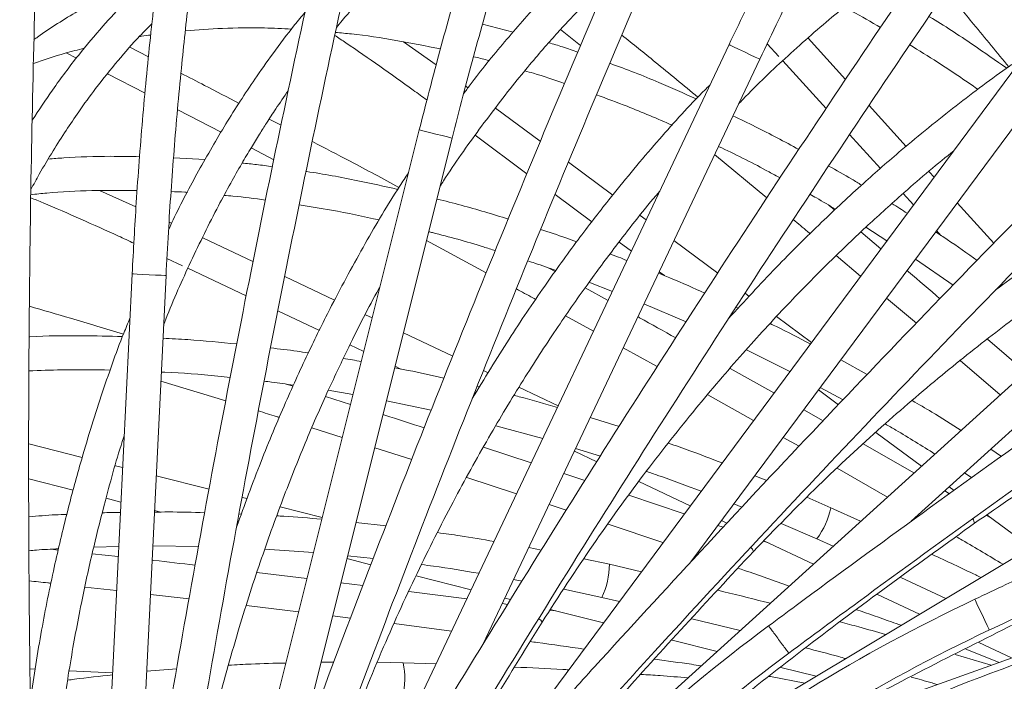
# Model space of a CAD drawing. Units: millimetres. Extents: x 1901 to 3468, y 2304 to 5264.
# Drawn here: x 2592 to 2708, y 4927 to 5005 of the extents above; entities that cross this region are included whole.
import ezdxf

# ---------------------------------------------------------------- set-up
doc = ezdxf.new("R2010")
doc.units = ezdxf.units.MM
doc.header["$LTSCALE"] = 20

msp = doc.modelspace()

# ---------------------------------------------------------------- linework, layer by layer
at = {"color": 7, "linetype": 'Continuous', "lineweight": 15, "ltscale": 20}
for p, q in [((2713.596, 5004.307), (2634.338, 4897.44)), ((2650.433, 5003.067), (2646.815, 5004.002)), ((2656.011, 5003.377), (2658.364, 5001.471)), ((2675.849, 5001.579), (2618.963, 4881.303)), ((2641.345, 4999.186), (2637.514, 5001.91)), ((2671.365, 4940.65), (2716.809, 5001.924)), ((2680.333, 5001.679), (2681.696, 5000.199)), ((2689.56, 4997.48), (2685.158, 5002.336)), ((2597.748, 5000.599), (2598.964, 4999.99)), ((2607.464, 5000.146), (2605.259, 5001.268)), ((2646.849, 4930.906), (2679.465, 4999.868)), ((2751.149, 4999.619), (2652.566, 4910.268)), ((2682.177, 4999.669), (2687.279, 4994.04)), ((2602.623, 4998.141), (2607.055, 4995.865)), ((2645.091, 4996.488), (2644.825, 4996.683)), ((2697.311, 4945.425), (2753.835, 4996.655)), ((2610.896, 4993.892), (2616.011, 4991.264)), ((2653.607, 4990.193), (2648.343, 4994.097)), ((2696.704, 4989.597), (2692.344, 4994.408)), ((2623.069, 4992.089), (2621.672, 4992.818)), ((2639.361, 4991.539), (2607.032, 4862.476)), ((2624.705, 4916.566), (2643.241, 4990.567)), ((2645.939, 4990.9), (2652.041, 4986.375)), ((2690.053, 4990.98), (2693.675, 4986.984)), ((2619.553, 4989.433), (2622.232, 4988.022)), ((2614.142, 4988.04), (2610.411, 4988.251)), ((2662.152, 4983.856), (2656.938, 4987.723)), ((2787.066, 4987.695), (2672.946, 4919.294)), ((2674.147, 4988.623), (2680.308, 4983.532)), ((2699.994, 4985.967), (2699.409, 4986.613)), ((2605.986, 4982.46), (2601.697, 4984.385)), ((2655.359, 4983.914), (2659.691, 4980.702)), ((2696.35, 4984.032), (2697.565, 4982.692)), ((2707.052, 4978.18), (2702.733, 4982.945)), ((2688.293, 4982.087), (2687.629, 4982.642)), ((2610.186, 4980.546), (2609.888, 4980.685)), ((2666.087, 4980.938), (2665.387, 4981.457)), ((2693.737, 4977.531), (2691.373, 4979.509)), ((2691.952, 4980.066), (2694.441, 4978.479)), ((2700.303, 4979.67), (2700.816, 4979.105)), ((2619.767, 4976.033), (2613.842, 4978.835)), ((2640.218, 4978.5), (2647.255, 4974.708)), ((2662.891, 4978.328), (2664.343, 4977.251)), ((2674.529, 4974.677), (2669.363, 4978.508)), ((2609.636, 4976.381), (2611.461, 4975.536)), ((2688.474, 4976.727), (2691.346, 4974.306)), ((2697.809, 4976.306), (2702.265, 4973.264)), ((2612.109, 4975.23), (2618.976, 4971.982)), ((2655.368, 4974.849), (2654.608, 4975.264)), ((2667.619, 4974.821), (2668.232, 4974.367)), ((2605.532, 4974.573), (2599.003, 4841.683)), ((2605.784, 4898.182), (2609.527, 4974.377)), ((2629.384, 4971.484), (2623.515, 4974.26)), ((2661.596, 4971.443), (2658.891, 4972.922)), ((2659.351, 4973.581), (2662.101, 4972.51)), ((2678.233, 4971.929), (2677.742, 4972.294)), ((2694.41, 4971.723), (2697.912, 4968.77)), ((2622.71, 4970.216), (2627.585, 4967.91)), ((2665.828, 4971.035), (2670.792, 4968.921)), ((2676.915, 4970.518), (2676.659, 4970.64)), ((2633.813, 4969.39), (2633.025, 4969.762)), ((2656.591, 4969.628), (2659.88, 4967.813)), ((2685.555, 4966.499), (2681.452, 4969.542)), ((2819.967, 4968.993), (2694.695, 4924.17)), ((2643.314, 4964.896), (2637.499, 4967.646)), ((2710.783, 4963.034), (2706.276, 4966.881)), ((2631.187, 4966.207), (2632.822, 4965.434)), ((2663.389, 4965.878), (2667.4, 4963.665)), ((2677.888, 4965.639), (2683.018, 4963.077)), ((2692.125, 4962.71), (2689.001, 4964.43)), ((2703.088, 4964.352), (2707.783, 4960.314)), ((2636.509, 4963.69), (2637.198, 4963.364)), ((2647.483, 4962.924), (2646.93, 4963.186)), ((2681.143, 4960.549), (2675.972, 4963.444)), ((2608.917, 4961.952), (2616.558, 4959.606)), ((2624.487, 4961.327), (2623.661, 4961.586)), ((2628.641, 4960.86), (2631.547, 4960.347)), ((2646.465, 4961.283), (2646.191, 4961.352)), ((2655.724, 4959.027), (2651.105, 4961.211)), ((2686.385, 4960.903), (2688.735, 4959.161)), ((2686.589, 4961.178), (2689.282, 4959.733)), ((2631.261, 4959.201), (2628.319, 4960.124)), ((2673.338, 4960.342), (2678.731, 4957.297)), ((2635.491, 4959.627), (2640.772, 4958.522)), ((2686.917, 4957.257), (2684.646, 4958.557)), ((2662.906, 4956.592), (2659.507, 4957.669)), ((2626.706, 4956.444), (2630.285, 4955.307)), ((2648.371, 4956.687), (2653.903, 4955.176)), ((2682.241, 4955.316), (2684.096, 4954.269)), ((2693.129, 4955.902), (2698.511, 4951.911)), ((2599.66, 4952.958), (2593.362, 4954.535)), ((2634.105, 4954.093), (2638.47, 4952.705)), ((2652.557, 4952.33), (2646.92, 4954.16)), ((2657.776, 4954.009), (2660.699, 4953.117)), ((2697.636, 4951.118), (2691.663, 4954.539)), ((2707.939, 4953.061), (2706.67, 4953.907)), ((2657.63, 4953.7), (2660.274, 4952.449)), ((2604.411, 4951.767), (2603.566, 4951.979)), ((2688.605, 4951.696), (2694.511, 4948.285)), ((2593.361, 4950.412), (2598.592, 4949.101)), ((2614.607, 4949.213), (2608.368, 4950.776)), ((2644.943, 4950.604), (2650.826, 4948.67)), ((2658.863, 4950.227), (2656.381, 4951.06)), ((2680.299, 4950.214), (2678.889, 4950.796)), ((2703.597, 4951.122), (2704.454, 4950.564)), ((2665.22, 4950.11), (2671.276, 4947.246)), ((2701.787, 4949.481), (2702.356, 4949.059)), ((2602.457, 4948.133), (2604.211, 4947.694)), ((2619.08, 4948.093), (2618.487, 4948.242)), ((2670.573, 4946.298), (2664.047, 4948.488)), ((2687.824, 4947.022), (2685.018, 4948.25)), ((2701.828, 4948.681), (2701.267, 4949.01)), ((2627.923, 4945.878), (2622.967, 4947.119)), ((2654.655, 4947.411), (2656.678, 4946.746)), ((2676.419, 4947.465), (2677.368, 4947.084)), ((2691.353, 4945.423), (2687.824, 4947.022)), ((2608.167, 4946.703), (2608.907, 4946.518)), ((2618.403, 4946.284), (2618.12, 4946.299)), ((2706.763, 4945.79), (2706.163, 4946.142)), ((2706.229, 4946.186), (2711.407, 4942.346)), ((2635.443, 4944.892), (2631.898, 4945.285)), ((2661.602, 4945.103), (2668.06, 4942.91)), ((2675.16, 4944.726), (2674.545, 4944.939)), ((2674.963, 4945.502), (2675.603, 4945.199)), ((2681.988, 4945.186), (2686.194, 4943.369)), ((2601.004, 4942.393), (2603.954, 4942.456)), ((2607.962, 4942.52), (2613.357, 4942.466)), ((2653.746, 4942.029), (2652.249, 4942.325)), ((2680.564, 4942.853), (2679.907, 4943.081)), ((2679.963, 4943.137), (2685.79, 4940.381)), ((2686.194, 4943.369), (2688.125, 4942.497)), ((2596.838, 4942.04), (2595.978, 4942.133)), ((2603.896, 4941.276), (2600.831, 4941.608)), ((2621.169, 4942.149), (2626.888, 4941.746)), ((2630.914, 4941.357), (2633.955, 4941.053)), ((2630.831, 4941.026), (2633.669, 4940.315)), ((2661.749, 4940.366), (2658.757, 4941.024)), ((2665.522, 4939.487), (2661.749, 4940.366)), ((2626.123, 4938.693), (2620.238, 4939.388)), ((2638.976, 4938.986), (2645.475, 4937.358)), ((2696.098, 4938.824), (2701.396, 4936.346)), ((2599.966, 4937.684), (2603.699, 4937.267)), ((2632.718, 4937.86), (2630.122, 4938.193)), ((2650.476, 4938.576), (2651.482, 4938.388)), ((2607.682, 4936.821), (2612.234, 4936.312)), ((2644.971, 4936.291), (2638.143, 4937.165)), ((2656.383, 4937.427), (2660.862, 4936.466)), ((2693.352, 4936.805), (2698.276, 4934.476)), ((2618.992, 4935.514), (2625.14, 4934.765)), ((2649.776, 4935.644), (2649.131, 4935.732)), ((2649.431, 4936.367), (2650.118, 4936.195)), ((2660.862, 4936.466), (2662.926, 4935.987)), ((2629.141, 4934.277), (2631.255, 4934.02)), ((2655.442, 4934.861), (2654.752, 4934.956)), ((2654.796, 4935.023), (2661.049, 4933.457)), ((2636.405, 4933.369), (2643.167, 4932.478)), ((2671.463, 4933.94), (2677.143, 4932.544)), ((2669.164, 4931.424), (2674.447, 4930.101)), ((2705.275, 4931.166), (2709.139, 4929.338)), ((2706.744, 4928.481), (2702.503, 4929.747)), ((2629.299, 4928.821), (2627.774, 4928.819)), ((2637.473, 4928.752), (2634.411, 4928.813)), ((2641.345, 4928.625), (2637.473, 4928.752)), ((2594.117, 4928.006), (2593.506, 4928.036)), ((2603.222, 4927.558), (2598.119, 4927.809)), ((2610.789, 4928.058), (2607.236, 4927.752)), ((2681.958, 4928.219), (2686.104, 4927.181))]:
    msp.add_line(p, q, dxfattribs=at)
at = {"color": 8, "linetype": 'Continuous', "lineweight": 15, "ltscale": 20, "flags": 128}
for points in [[(2675.849, 5001.579), (2675.987, 5001.514), (2676.379, 5001.328), (2676.966, 5001.051), (2677.657, 5000.724), (2678.349, 5000.396), (2678.936, 5000.119), (2679.328, 4999.934), (2679.465, 4999.868)], [(2639.361, 4991.539), (2639.508, 4991.502), (2639.929, 4991.396), (2640.558, 4991.239), (2641.301, 4991.053), (2642.043, 4990.867), (2642.673, 4990.709), (2643.093, 4990.604), (2643.241, 4990.567)], [(2605.532, 4974.573), (2605.684, 4974.566), (2606.117, 4974.544), (2606.765, 4974.512), (2607.529, 4974.475), (2608.294, 4974.437), (2608.942, 4974.405), (2609.375, 4974.384), (2609.527, 4974.377)], [(2706.511, 4932.625), (2706.446, 4932.763), (2706.261, 4933.155), (2705.984, 4933.741), (2705.656, 4934.433), (2705.329, 4935.125), (2705.052, 4935.711), (2704.866, 4936.103), (2704.801, 4936.241), (2704.801, 4936.241)]]:
    msp.add_lwpolyline(points, dxfattribs=at)
at = {"color": 7, "linetype": 'Continuous', "lineweight": 15, "ltscale": 20, "flags": 128}
for points in [[(2703.688, 4930.398), (2703.845, 4930.337), (2707.662, 4928.81)], [(2680.551, 4927.157), (2680.717, 4927.128), (2684.759, 4926.374)]]:
    msp.add_lwpolyline(points, dxfattribs=at)
at = {"color": 7, "linetype": 'Continuous', "lineweight": 0, "ltscale": 20}
msp.add_circle((2708.574, 4811.32), 452.5, dxfattribs=at)
at = {"color": 8, "linetype": 'Continuous', "lineweight": 15, "ltscale": 400}
for centre, radius, start, end in [((2678.927, 4948.805), 9.075, 323.20683, 348.67057), ((2703.895, 4945.147), 0.864, 2.93244, 39.78472), ((2677.876, 4941.663), 0.864, 14.18392, 51.03315), ((2652.675, 4940.379), 9.075, 334.45647, 359.92098), ((2653.038, 4933.17), 0.864, 25.43299, 62.2844), ((2628.571, 4926.994), 9.075, 345.70654, 11.17082)]:
    msp.add_arc(centre, radius, start, end, dxfattribs=at)
at = {"color": 7, "linetype": 'Continuous', "lineweight": 15, "ltscale": 400}
for centre, radius, start, end in [((2793.11, 4749.528), 206.543, 115.31229, 127.65139), ((2779.43, 4734.223), 206.543, 104.06229, 116.40139), ((2803.541, 4767.208), 206.543, 126.56229, 138.90139), ((2793.11, 4749.528), 202.543, 115.3125, 127.65139), ((2779.43, 4734.223), 202.543, 104.0625, 116.40139), ((2803.541, 4767.208), 202.543, 126.5625, 138.90139)]:
    msp.add_arc(centre, radius, start, end, dxfattribs=at)
at = {"color": 7, "linetype": 'Continuous', "lineweight": 15, "ltscale": 20}
for points, knots in [([(2697.248, 5087.522), (2695.789, 5084.481), (2691.557, 5075.663), (2684.675, 5060.981), (2676.655, 5043.446), (2668.801, 5025.806), (2661.112, 5008.068), (2653.591, 4990.237), (2646.239, 4972.317), (2639.059, 4954.313), (2632.052, 4936.23), (2625.342, 4918.39), (2620.553, 4905.293), (2618.03, 4898.255), (2617.575, 4896.985)], [0, 0, 0, 0, 0.0492769, 0.1428889, 0.2365014, 0.3301137, 0.423726, 0.517338, 0.6109499, 0.7045618, 0.7981736, 0.8917853, 0.9804705, 1, 1, 1, 1]), ([(2621.341, 4895.637), (2622.49, 4898.835), (2625.825, 4908.108), (2631.48, 4923.408), (2638.364, 4941.509), (2645.424, 4959.534), (2652.656, 4977.477), (2660.059, 4995.335), (2667.63, 5013.102), (2675.367, 5030.774), (2683.269, 5048.346), (2691.193, 5065.506), (2697.089, 5077.963), (2700.284, 5084.604), (2700.852, 5085.786)], [0, 0, 0, 0, 0.0492767, 0.1429225, 0.2365692, 0.3302156, 0.4238621, 0.5175084, 0.6111547, 0.7048007, 0.7984467, 0.8920925, 0.9808096, 1, 1, 1, 1]), ([(2751.35, 5084.424), (2749.326, 5081.726), (2743.455, 5073.903), (2733.84, 5060.847), (2722.554, 5045.213), (2711.41, 5029.444), (2700.408, 5013.547), (2689.553, 4997.526), (2678.846, 4981.384), (2668.292, 4965.127), (2657.891, 4948.758), (2647.829, 4932.571), (2640.578, 4920.659), (2636.73, 4914.249), (2636.035, 4913.092)], [0, 0, 0, 0, 0.0492768, 0.1428888, 0.2365013, 0.3301137, 0.4237259, 0.517338, 0.6109499, 0.7045617, 0.7981736, 0.8917853, 0.9804705, 1, 1, 1, 1]), ([(2639.466, 4911.035), (2641.218, 4913.947), (2646.297, 4922.392), (2654.829, 4936.295), (2665.112, 4952.705), (2675.552, 4969.006), (2686.146, 4985.194), (2696.89, 5001.264), (2707.782, 5017.213), (2718.819, 5033.035), (2729.997, 5048.728), (2741.117, 5064.013), (2749.329, 5075.08), (2753.758, 5080.971), (2754.546, 5082.018)], [0, 0, 0, 0, 0.0492767, 0.1429225, 0.2365691, 0.3302156, 0.4238621, 0.5175084, 0.6111547, 0.7048007, 0.7984467, 0.8920925, 0.9808096, 1, 1, 1, 1]), ([(2643.582, 5080.005), (2642.744, 5076.738), (2640.314, 5067.264), (2636.428, 5051.522), (2631.983, 5032.759), (2627.721, 5013.925), (2623.641, 4995.029), (2619.743, 4976.073), (2616.028, 4957.063), (2612.499, 4938.004), (2609.154, 4918.901), (2606.053, 4900.095), (2603.912, 4886.316), (2602.81, 4878.92), (2602.611, 4877.586)], [0, 0, 0, 0, 0.0492768, 0.1428889, 0.2365014, 0.3301138, 0.423726, 0.517338, 0.6109499, 0.7045618, 0.7981736, 0.8917853, 0.9804705, 1, 1, 1, 1]), ([(2606.568, 4876.999), (2607.071, 4880.359), (2608.533, 4890.105), (2611.095, 4906.214), (2614.314, 4925.311), (2617.722, 4944.366), (2621.315, 4963.375), (2625.091, 4982.334), (2629.051, 5001.237), (2633.192, 5020.079), (2637.514, 5038.855), (2641.938, 5057.231), (2645.29, 5070.599), (2647.128, 5077.736), (2647.455, 5079.005)], [0, 0, 0, 0, 0.0492767, 0.1429225, 0.2365691, 0.3302156, 0.4238621, 0.5175084, 0.6111546, 0.7048007, 0.7984466, 0.8920923, 0.9808095, 1, 1, 1, 1]), ([(2803.808, 5070.831), (2801.296, 5068.58), (2794.012, 5062.053), (2782.035, 5051.123), (2767.916, 5037.991), (2753.909, 5024.7), (2740.017, 5011.255), (2726.245, 4997.659), (2712.595, 4983.916), (2699.072, 4970.03), (2685.678, 4956.005), (2672.651, 4942.092), (2663.215, 4931.824), (2658.191, 4926.287), (2657.284, 4925.288)], [0, 0, 0, 0, 0.0492769, 0.1428889, 0.2365014, 0.3301137, 0.4237259, 0.517338, 0.6109499, 0.7045618, 0.7981735, 0.8917853, 0.9804705, 1, 1, 1, 1]), ([(2660.248, 4922.602), (2662.533, 4925.116), (2669.163, 4932.407), (2680.243, 4944.378), (2693.529, 4958.468), (2706.95, 4972.418), (2720.498, 4986.228), (2734.171, 4999.894), (2747.965, 5013.411), (2761.876, 5026.776), (2775.901, 5039.987), (2789.789, 5052.809), (2800.003, 5062.061), (2805.496, 5066.974), (2806.473, 5067.848)], [0, 0, 0, 0, 0.0492767, 0.1429226, 0.2365691, 0.3302156, 0.4238621, 0.5175084, 0.6111547, 0.7048007, 0.7984467, 0.8920924, 0.9808096, 1, 1, 1, 1]), ([(2592.413, 5062.163), (2592.228, 5058.795), (2591.693, 5049.029), (2590.953, 5032.831), (2590.254, 5013.562), (2589.749, 4994.259), (2589.433, 4974.929), (2589.308, 4955.577), (2589.374, 4936.208), (2589.63, 4916.826), (2590.076, 4897.438), (2590.703, 4878.389), (2591.292, 4864.456), (2591.654, 4856.988), (2591.719, 4855.64)], [0, 0, 0, 0, 0.0492768, 0.1428888, 0.2365013, 0.3301137, 0.4237259, 0.517338, 0.6109499, 0.7045618, 0.7981736, 0.8917853, 0.9804705, 1, 1, 1, 1]), ([(2595.714, 4855.836), (2595.553, 4859.23), (2595.085, 4869.074), (2594.455, 4885.374), (2593.887, 4904.731), (2593.512, 4924.085), (2593.327, 4943.43), (2593.332, 4962.762), (2593.528, 4982.074), (2593.914, 5001.361), (2594.49, 5020.62), (2595.244, 5039.506), (2595.923, 5053.271), (2596.334, 5060.629), (2596.406, 5061.938)], [0, 0, 0, 0, 0.0492767, 0.1429226, 0.2365691, 0.3302156, 0.4238621, 0.5175084, 0.6111547, 0.7048008, 0.7984466, 0.8920924, 0.9808096, 1, 1, 1, 1]), ([(2852.606, 5047.266), (2849.704, 5045.548), (2841.286, 5040.567), (2827.407, 5032.183), (2810.997, 5022.059), (2794.666, 5011.755), (2778.418, 5001.279), (2762.258, 4990.631), (2746.19, 4979.815), (2730.217, 4968.835), (2714.345, 4957.692), (2698.854, 4946.587), (2687.596, 4938.357), (2681.588, 4933.907), (2680.503, 4933.104)], [0, 0, 0, 0, 0.0492769, 0.1428888, 0.2365014, 0.3301137, 0.423726, 0.517338, 0.61095, 0.7045618, 0.7981736, 0.8917853, 0.9804705, 1, 1, 1, 1]), ([(2682.886, 4929.891), (2685.618, 4931.911), (2693.543, 4937.769), (2706.746, 4947.349), (2722.526, 4958.575), (2738.41, 4969.64), (2754.392, 4980.541), (2770.468, 4991.277), (2786.634, 5001.843), (2802.886, 5012.238), (2819.218, 5022.458), (2835.341, 5032.324), (2847.163, 5039.406), (2853.509, 5043.154), (2854.638, 5043.82)], [0, 0, 0, 0, 0.0492767, 0.1429225, 0.2365691, 0.3302157, 0.4238621, 0.5175084, 0.6111547, 0.7048008, 0.7984467, 0.8920924, 0.9808096, 1, 1, 1, 1]), ([(2690.954, 5030.959), (2690.127, 5029.463), (2687.731, 5025.129), (2683.889, 5017.87), (2679.676, 5009.569), (2677.06, 5004.106), (2675.849, 5001.579)], [0, 0, 0, 0, 0.1554706, 0.4506876, 0.7459112, 1, 1, 1, 1]), ([(2679.465, 4999.868), (2680.197, 5001.404), (2682.321, 5005.858), (2685.968, 5013.166), (2690.231, 5021.351), (2693.117, 5026.594), (2694.448, 5029.013)], [0, 0, 0, 0, 0.1554701, 0.4511154, 0.7467683, 1, 1, 1, 1]), ([(2648.443, 5023.301), (2647.924, 5021.673), (2646.419, 5016.954), (2644.067, 5009.086), (2641.555, 5000.122), (2640.055, 4994.253), (2639.361, 4991.539)], [0, 0, 0, 0, 0.1554706, 0.4506871, 0.7459109, 1, 1, 1, 1]), ([(2643.241, 4990.567), (2643.659, 4992.215), (2644.873, 4996.999), (2647.024, 5004.877), (2649.608, 5013.737), (2651.416, 5019.442), (2652.25, 5022.074)], [0, 0, 0, 0, 0.1554703, 0.4511151, 0.7467683, 1, 1, 1, 1]), ([(2629.606, 5003.616), (2630.043, 5004.144), (2631.172, 5005.506), (2632.982, 5007.507), (2634.982, 5009.607), (2637.096, 5011.691), (2639.621, 5014.021), (2642.557, 5016.481), (2645.224, 5018.543), (2646.837, 5019.615), (2647.393, 5019.985)], [0, 0, 0, 0, 0.0799253, 0.2065285, 0.3209361, 0.4290705, 0.5686042, 0.7461713, 0.9123591, 1, 1, 1, 1]), ([(2665.367, 5017.804), (2664.861, 5017.396), (2663.269, 5016.111), (2660.822, 5013.906), (2657.4, 5010.663), (2653.623, 5006.774), (2649.402, 5001.946), (2646.389, 4998.283), (2644.835, 4996.14), (2644.583, 4995.793)], [0, 0, 0, 0, 0.0683656, 0.2149257, 0.3376159, 0.5465178, 0.7540695, 0.9601313, 1, 1, 1, 1]), ([(2676.97, 4994.593), (2677.137, 4994.77), (2679.038, 4996.789), (2682.817, 5000.335), (2687.237, 5004.242), (2690.574, 5006.952), (2692.646, 5008.567), (2694.425, 5009.901), (2695.937, 5010.999), (2697.399, 5012.029), (2699.093, 5013.191), (2700.367, 5014.014), (2701.096, 5014.485)], [0, 0, 0, 0, 0.0218278, 0.2485841, 0.4789733, 0.5763078, 0.6612789, 0.7338898, 0.7941431, 0.8457912, 0.9118201, 1, 1, 1, 1]), ([(2895.87, 5014.633), (2892.687, 5013.514), (2883.46, 5010.271), (2868.212, 5004.756), (2850.142, 4998.028), (2832.115, 4991.108), (2814.135, 4984.003), (2796.209, 4976.712), (2778.339, 4969.239), (2760.531, 4961.586), (2742.789, 4953.754), (2725.43, 4945.884), (2712.783, 4940.009), (2706.022, 4936.817), (2704.802, 4936.24)], [0, 0, 0, 0, 0.0492768, 0.1428888, 0.2365014, 0.3301137, 0.4237259, 0.517338, 0.6109499, 0.7045618, 0.7981735, 0.8917853, 0.9804705, 1, 1, 1, 1]), ([(2706.512, 4932.624), (2709.586, 4934.072), (2718.501, 4938.272), (2733.319, 4945.092), (2750.986, 4953.024), (2768.723, 4960.777), (2786.525, 4968.351), (2804.386, 4975.744), (2822.303, 4982.953), (2840.27, 4989.978), (2858.283, 4996.816), (2876.021, 5003.347), (2888.998, 5007.986), (2895.953, 5010.423), (2897.19, 5010.857)], [0, 0, 0, 0, 0.0492767, 0.1429225, 0.2365691, 0.3302157, 0.4238621, 0.5175084, 0.6111546, 0.7048007, 0.7984467, 0.8920924, 0.9808096, 1, 1, 1, 1]), ([(2608.568, 5010.243), (2608.231, 5009.954), (2606.89, 5008.802), (2604.728, 5006.634), (2601.94, 5003.646), (2599.085, 5000.227), (2596.305, 4996.54), (2594.557, 4993.874), (2593.772, 4992.676)], [0, 0, 0, 0, 0.0605405, 0.2412379, 0.4090902, 0.6018871, 0.8211855, 1, 1, 1, 1]), ([(2641.823, 4984.906), (2641.952, 4985.112), (2643.422, 4987.463), (2646.437, 4991.678), (2650.01, 4996.373), (2652.754, 4999.681), (2654.471, 5001.67), (2655.956, 5003.325), (2657.225, 5004.696), (2658.457, 5005.992), (2659.892, 5007.462), (2660.981, 5008.518), (2661.604, 5009.122)], [0, 0, 0, 0, 0.0218279, 0.2485841, 0.4789733, 0.5763077, 0.6612789, 0.7338898, 0.7941431, 0.8457911, 0.9118201, 1, 1, 1, 1]), ([(2593.97, 5002.168), (2594.113, 5002.272), (2595.78, 5003.486), (2598.935, 5005.444), (2602.012, 5007.178), (2603.456, 5007.992)], [0, 0, 0, 0, 0.0473771, 0.5528467, 1, 1, 1, 1]), ([(2608.243, 5007.497), (2608.051, 5005.799), (2607.497, 5000.877), (2606.725, 4992.701), (2606.01, 4983.42), (2605.683, 4977.371), (2605.532, 4974.573)], [0, 0, 0, 0, 0.1554706, 0.4506873, 0.7459109, 1, 1, 1, 1]), ([(2708.794, 4998.967), (2707.421, 5000.648), (2704.986, 5003.631), (2702.511, 5006.573), (2701.431, 5007.856)], [0, 0, 0, 0, 0.5637713, 1, 1, 1, 1]), ([(2609.527, 4974.377), (2609.616, 4976.075), (2609.873, 4981.003), (2610.446, 4989.151), (2611.252, 4998.344), (2611.912, 5004.292), (2612.216, 5007.036)], [0, 0, 0, 0, 0.1554705, 0.4511152, 0.746768, 1, 1, 1, 1]), ([(2625.915, 5005.407), (2625.497, 5004.908), (2624.186, 5003.338), (2622.217, 5000.697), (2619.494, 4996.849), (2616.548, 4992.298), (2613.35, 4986.739), (2611.109, 4982.559), (2610.003, 4980.154), (2609.824, 4979.764)], [0, 0, 0, 0, 0.0683656, 0.2149256, 0.3376158, 0.5465179, 0.7540693, 0.960131, 1, 1, 1, 1]), ([(2689.395, 5005.979), (2689.708, 5005.82), (2691.144, 5005.092), (2692.578, 5004.249), (2693.7, 5003.591)], [0, 0, 0, 0, 0.217838, 1, 1, 1, 1]), ([(2593.609, 4984.516), (2593.934, 4985.118), (2594.776, 4986.675), (2596.16, 4988.99), (2597.712, 4991.44), (2599.379, 4993.897), (2601.401, 4996.674), (2603.801, 4999.659), (2606.015, 5002.202), (2607.387, 5003.568), (2607.86, 5004.04)], [0, 0, 0, 0, 0.07992529, 0.20652861, 0.32093619, 0.42907053, 0.56860434, 0.74617116, 0.91235898, 1, 1, 1, 1]), ([(2708.567, 4998.799), (2707.249, 4999.724), (2704.234, 5001.84), (2701.171, 5003.844), (2699.426, 5004.868), (2699.401, 5004.883)], [0, 0, 0, 0, 0.4334459, 0.9916926, 1, 1, 1, 1]), ([(2606.369, 5002.52), (2606.46, 5002.538), (2606.896, 5002.623), (2607.352, 5002.67), (2607.713, 5002.707)], [0, 0, 0, 0, 0.2088874, 1, 1, 1, 1]), ([(2611.804, 5003.198), (2613.258, 5003.31), (2616.314, 5003.547), (2620.491, 5003.604), (2623.242, 5003.464), (2624.299, 5003.41)], [0, 0, 0, 0, 0.3583655, 0.7535139, 1, 1, 1, 1]), ([(2629.398, 5002.67), (2629.836, 5002.377), (2632.954, 5000.285), (2636.578, 4997.736), (2639.729, 4995.434), (2640.269, 4995.04)], [0, 0, 0, 0, 0.1191273, 0.8491267, 1, 1, 1, 1]), ([(2629.475, 5003.019), (2630.103, 5002.963), (2632.448, 5002.755), (2636.574, 5002.134), (2640.108, 5001.425), (2641.861, 5001.073)], [0, 0, 0, 0, 0.1557751, 0.58132, 1, 1, 1, 1]), ([(2672.182, 4995.404), (2670.507, 4996.785), (2667.537, 4999.236), (2664.535, 5001.638), (2663.226, 5002.686)], [0, 0, 0, 0, 0.56377151, 1, 1, 1, 1]), ([(2658.035, 5000.69), (2657.439, 5000.904), (2656.29, 5001.317), (2655.153, 5001.65), (2654.606, 5001.81)], [0, 0, 0, 0, 0.519133, 1, 1, 1, 1]), ([(2697.128, 5001.556), (2698.222, 5000.89), (2700.921, 4999.247), (2703.6, 4997.399), (2705.193, 4996.3)], [0, 0, 0, 0, 0.4053621, 1, 1, 1, 1]), ([(2593.905, 4999.346), (2595.138, 4999.78), (2597.087, 5000.466), (2599.148, 5000.967), (2599.905, 5001.152)], [0, 0, 0, 0, 0.632396, 1, 1, 1, 1]), ([(2645.766, 5000.142), (2646.29, 5000.027), (2646.907, 4999.892), (2647.534, 4999.711), (2647.628, 4999.684)], [0, 0, 0, 0, 0.8491441, 1, 1, 1, 1]), ([(2671.992, 4995.195), (2670.519, 4995.845), (2667.149, 4997.332), (2663.753, 4998.7), (2661.843, 4999.365), (2661.815, 4999.374)], [0, 0, 0, 0, 0.4334461, 0.9916922, 1, 1, 1, 1]), ([(2710.486, 5000.114), (2709.958, 4999.762), (2707.303, 4997.988), (2702.502, 4994.357), (2696.757, 4989.722), (2691.484, 4985.107), (2686.565, 4980.524), (2681.249, 4975.251), (2677.657, 4971.344), (2675.794, 4969.318)], [0, 0, 0, 0, 0.043553, 0.2192833, 0.4012941, 0.5290193, 0.6718506, 0.8297843, 1, 1, 1, 1]), ([(2618.142, 4994.659), (2616.788, 4995.37), (2614.506, 4996.569), (2612.211, 4997.731), (2611.279, 4998.204)], [0, 0, 0, 0, 0.593726, 1, 1, 1, 1]), ([(2651.788, 4998.497), (2652.125, 4998.403), (2653.676, 4997.968), (2655.247, 4997.422), (2656.476, 4996.995)], [0, 0, 0, 0, 0.2178378, 1, 1, 1, 1]), ([(2673.617, 4996.859), (2673.169, 4996.411), (2670.91, 4994.153), (2666.91, 4989.656), (2662.18, 4983.989), (2657.908, 4978.434), (2653.978, 4972.979), (2649.792, 4966.77), (2647.032, 4962.238), (2645.6, 4959.887)], [0, 0, 0, 0, 0.0435528, 0.2192834, 0.401294, 0.5290194, 0.6718507, 0.8297842, 1, 1, 1, 1]), ([(2609.241, 4968.548), (2609.327, 4968.776), (2610.31, 4971.368), (2612.445, 4976.091), (2615.034, 4981.392), (2617.079, 4985.172), (2618.375, 4987.457), (2619.509, 4989.371), (2620.486, 4990.963), (2621.442, 4992.474), (2622.562, 4994.196), (2623.424, 4995.444), (2623.917, 4996.158)], [0, 0, 0, 0, 0.0218278, 0.2485839, 0.4789731, 0.5763078, 0.661279, 0.7338899, 0.7941431, 0.8457913, 0.9118202, 1, 1, 1, 1]), ([(2660.235, 4995.668), (2661.438, 4995.228), (2664.406, 4994.143), (2667.394, 4992.853), (2669.171, 4992.086)], [0, 0, 0, 0, 0.4053618, 1, 1, 1, 1]), ([(2747.281, 4996.113), (2746.695, 4995.871), (2743.744, 4994.649), (2738.328, 4992.025), (2731.789, 4988.599), (2725.716, 4985.102), (2719.998, 4981.566), (2713.755, 4977.432), (2709.47, 4974.301), (2707.248, 4972.677)], [0, 0, 0, 0, 0.0435528, 0.2192833, 0.401294, 0.5290193, 0.6718505, 0.829784, 1, 1, 1, 1]), ([(2684.088, 4989.23), (2682.379, 4990.149), (2679.786, 4991.541), (2677.188, 4992.767), (2676.304, 4993.184)], [0, 0, 0, 0, 0.6594511, 1, 1, 1, 1]), ([(2636.968, 4984.767), (2635.056, 4985.795), (2631.665, 4987.619), (2628.252, 4989.39), (2626.763, 4990.162)], [0, 0, 0, 0, 0.5637711, 1, 1, 1, 1]), ([(2653.818, 4933.541), (2655.799, 4936.602), (2659.635, 4942.532), (2665.602, 4950.751), (2671.393, 4958.134), (2676.964, 4964.695), (2682.25, 4970.486), (2687.205, 4975.553), (2691.787, 4979.957), (2696.671, 4984.35), (2700.101, 4987.33), (2702.16, 4988.927), (2702.228, 4988.979)], [0, 0, 0, 0, 0.1420615, 0.2751677, 0.3993199, 0.5145196, 0.6207676, 0.7180652, 0.8064139, 0.8858152, 0.9962385, 1, 1, 1, 1]), ([(2674.602, 4989.586), (2674.733, 4989.526), (2676.723, 4988.608), (2679.148, 4987.374), (2681.434, 4986.112), (2681.863, 4985.875)], [0, 0, 0, 0, 0.0538688, 0.8225775, 1, 1, 1, 1]), ([(2606.425, 4988.38), (2605.275, 4988.401), (2602.244, 4988.457), (2598.651, 4988.35), (2596.254, 4988.144), (2595.645, 4988.091)], [0, 0, 0, 0, 0.3132037, 0.8254956, 1, 1, 1, 1]), ([(2622.062, 4987.192), (2621.435, 4987.286), (2620.228, 4987.467), (2619.048, 4987.571), (2618.48, 4987.621)], [0, 0, 0, 0, 0.5191343, 1, 1, 1, 1]), ([(2638.092, 4986.475), (2637.74, 4985.947), (2635.965, 4983.292), (2632.919, 4978.101), (2629.385, 4971.62), (2626.279, 4965.338), (2623.489, 4959.222), (2620.595, 4952.315), (2618.772, 4947.332), (2617.827, 4944.747)], [0, 0, 0, 0, 0.04355287, 0.21928345, 0.40129399, 0.52901947, 0.67185058, 0.82978405, 1, 1, 1, 1]), ([(2636.823, 4984.525), (2635.251, 4984.875), (2631.656, 4985.677), (2628.059, 4986.356), (2626.055, 4986.635), (2626.025, 4986.639)], [0, 0, 0, 0, 0.4334464, 0.9916923, 1, 1, 1, 1]), ([(2678.715, 4941.875), (2681.254, 4944.491), (2686.173, 4949.558), (2693.63, 4956.455), (2700.749, 4962.566), (2707.493, 4967.914), (2713.808, 4972.563), (2719.656, 4976.566), (2725.009, 4979.992), (2730.656, 4983.348), (2734.602, 4985.602), (2736.933, 4986.765), (2737.009, 4986.804)], [0, 0, 0, 0, 0.1420613, 0.2751676, 0.3993199, 0.5145195, 0.6207676, 0.7180653, 0.8064139, 0.8858152, 0.9962386, 1, 1, 1, 1]), ([(2691.456, 4985.032), (2691.075, 4985.267), (2689.788, 4986.061), (2688.491, 4986.776), (2687.578, 4987.278)], [0, 0, 0, 0, 0.2963357, 1, 1, 1, 1]), ([(2593.596, 4983.904), (2594.223, 4983.972), (2596.564, 4984.225), (2600.731, 4984.421), (2604.336, 4984.415), (2606.124, 4984.412)], [0, 0, 0, 0, 0.1557749, 0.5813201, 1, 1, 1, 1]), ([(2610.135, 4984.261), (2610.671, 4984.25), (2611.303, 4984.238), (2611.953, 4984.183), (2612.051, 4984.174)], [0, 0, 0, 0, 0.8491453, 1, 1, 1, 1]), ([(2631.026, 4920.511), (2632.372, 4923.899), (2634.977, 4930.463), (2639.226, 4939.688), (2643.465, 4948.059), (2647.65, 4955.581), (2651.705, 4962.292), (2655.576, 4968.228), (2659.21, 4973.442), (2663.143, 4978.703), (2665.926, 4982.296), (2667.634, 4984.263), (2667.69, 4984.327)], [0, 0, 0, 0, 0.1420613, 0.2751676, 0.39932, 0.5145195, 0.6207676, 0.7180653, 0.8064139, 0.8858152, 0.9962386, 1, 1, 1, 1]), ([(2593.589, 4983.547), (2594.075, 4983.345), (2597.541, 4981.901), (2601.593, 4980.108), (2605.133, 4978.465), (2605.74, 4978.184)], [0, 0, 0, 0, 0.11912717, 0.8491266, 1, 1, 1, 1]), ([(2616.362, 4983.822), (2616.712, 4983.795), (2618.318, 4983.672), (2619.965, 4983.442), (2621.254, 4983.263)], [0, 0, 0, 0, 0.2178379, 1, 1, 1, 1]), ([(2649.85, 4981.035), (2647.994, 4981.602), (2645.18, 4982.462), (2642.393, 4983.157), (2641.444, 4983.394)], [0, 0, 0, 0, 0.6594511, 1, 1, 1, 1]), ([(2685.369, 4983.949), (2685.63, 4983.807), (2686.643, 4983.256), (2687.651, 4982.642), (2688.399, 4982.185)], [0, 0, 0, 0, 0.2573106, 1, 1, 1, 1]), ([(2625.199, 4982.695), (2626.465, 4982.498), (2629.588, 4982.013), (2632.77, 4981.331), (2634.662, 4980.926)], [0, 0, 0, 0, 0.4053622, 1, 1, 1, 1]), ([(2696.836, 4981.71), (2696.541, 4981.906), (2695.943, 4982.305), (2695.338, 4982.667), (2695.031, 4982.851)], [0, 0, 0, 0, 0.4925115, 1, 1, 1, 1]), ([(2683.416, 4980.964), (2683.981, 4980.501), (2684.647, 4979.954), (2685.307, 4979.398), (2685.407, 4979.313)], [0, 0, 0, 0, 0.8473236, 1, 1, 1, 1]), ([(2640.477, 4979.534), (2640.617, 4979.5), (2642.748, 4978.988), (2645.367, 4978.251), (2647.855, 4977.459), (2648.322, 4977.31)], [0, 0, 0, 0, 0.0538692, 0.8225777, 1, 1, 1, 1]), ([(2657.896, 4978.355), (2657.476, 4978.511), (2656.058, 4979.039), (2654.647, 4979.486), (2653.654, 4979.801)], [0, 0, 0, 0, 0.2963369, 1, 1, 1, 1]), ([(2705.08, 4976.154), (2703.907, 4976.994), (2702.286, 4978.155), (2700.643, 4979.221), (2700.189, 4979.515)], [0, 0, 0, 0, 0.7236413, 1, 1, 1, 1]), ([(2704.758, 4945.192), (2707.759, 4947.262), (2713.572, 4951.272), (2722.231, 4956.582), (2730.406, 4961.187), (2738.064, 4965.116), (2745.164, 4968.444), (2751.681, 4971.229), (2757.599, 4973.545), (2763.793, 4975.734), (2768.102, 4977.175), (2770.615, 4977.862), (2770.698, 4977.884)], [0, 0, 0, 0, 0.1420614, 0.2751677, 0.39932, 0.5145196, 0.6207676, 0.7180653, 0.8064139, 0.8858152, 0.9962386, 1, 1, 1, 1]), ([(2652.137, 4976.105), (2652.42, 4976.016), (2653.521, 4975.674), (2654.629, 4975.268), (2655.452, 4974.966)], [0, 0, 0, 0, 0.2573106, 1, 1, 1, 1]), ([(2663.821, 4976.146), (2663.493, 4976.281), (2662.828, 4976.555), (2662.164, 4976.792), (2661.827, 4976.913)], [0, 0, 0, 0, 0.4925115, 1, 1, 1, 1]), ([(2700.692, 4971.648), (2699.459, 4972.711), (2698.17, 4973.822), (2696.866, 4974.912), (2696.81, 4974.959)], [0, 0, 0, 0, 0.9566708, 1, 1, 1, 1]), ([(2672.989, 4972.305), (2671.675, 4972.9), (2669.859, 4973.723), (2668.039, 4974.447), (2667.537, 4974.647)], [0, 0, 0, 0, 0.72364135, 1, 1, 1, 1]), ([(2611.214, 4903.284), (2611.873, 4906.87), (2613.148, 4913.815), (2615.516, 4923.693), (2618.04, 4932.729), (2620.676, 4940.923), (2623.344, 4948.296), (2625.983, 4954.874), (2628.53, 4960.696), (2631.361, 4966.624), (2633.39, 4970.69), (2634.681, 4972.953), (2634.724, 4973.027)], [0, 0, 0, 0, 0.1420614, 0.2751676, 0.3993199, 0.5145196, 0.6207675, 0.7180653, 0.8064138, 0.8858151, 0.9962386, 1, 1, 1, 1]), ([(2650.803, 4972.796), (2651.448, 4972.452), (2652.208, 4972.046), (2652.963, 4971.629), (2653.079, 4971.565)], [0, 0, 0, 0, 0.8473214, 1, 1, 1, 1]), ([(2604.506, 4967.465), (2602.43, 4968.1), (2598.749, 4969.227), (2595.056, 4970.298), (2593.445, 4970.765)], [0, 0, 0, 0, 0.5637716, 1, 1, 1, 1]), ([(2605.276, 4969.359), (2605.033, 4968.773), (2603.81, 4965.823), (2601.835, 4960.137), (2599.634, 4953.091), (2597.813, 4946.324), (2596.27, 4939.78), (2594.779, 4932.442), (2593.963, 4927.199), (2593.54, 4924.479)], [0, 0, 0, 0, 0.0435531, 0.2192835, 0.4012941, 0.5290193, 0.6718507, 0.8297841, 1, 1, 1, 1]), ([(2669.565, 4967.03), (2668.148, 4967.831), (2666.668, 4968.669), (2665.176, 4969.485), (2665.112, 4969.52)], [0, 0, 0, 0, 0.9566686, 1, 1, 1, 1]), ([(2685.422, 4966.319), (2684.092, 4967.022), (2682.522, 4967.853), (2680.94, 4968.602), (2680.698, 4968.716)], [0, 0, 0, 0, 0.8468921, 1, 1, 1, 1]), ([(2604.411, 4967.199), (2602.801, 4967.236), (2599.119, 4967.32), (2595.458, 4967.285), (2593.438, 4967.167), (2593.409, 4967.166)], [0, 0, 0, 0, 0.43344645, 0.99169255, 1, 1, 1, 1]), ([(2617.869, 4966.318), (2615.938, 4966.512), (2613.01, 4966.806), (2610.141, 4966.944), (2609.164, 4966.991)], [0, 0, 0, 0, 0.6594514, 1, 1, 1, 1]), ([(2626.283, 4965.258), (2625.84, 4965.33), (2624.347, 4965.571), (2622.876, 4965.734), (2621.84, 4965.85)], [0, 0, 0, 0, 0.2963358, 1, 1, 1, 1]), ([(2632.525, 4964.248), (2632.177, 4964.316), (2631.471, 4964.455), (2630.774, 4964.559), (2630.42, 4964.611)], [0, 0, 0, 0, 0.4925124, 1, 1, 1, 1]), ([(2593.368, 4963.137), (2594.648, 4963.191), (2597.805, 4963.324), (2601.059, 4963.276), (2602.994, 4963.247)], [0, 0, 0, 0, 0.4053619, 1, 1, 1, 1]), ([(2642.267, 4962.269), (2640.861, 4962.597), (2638.919, 4963.049), (2636.994, 4963.405), (2636.462, 4963.503)], [0, 0, 0, 0, 0.7236409, 1, 1, 1, 1]), ([(2608.969, 4963.016), (2609.112, 4963.011), (2611.302, 4962.924), (2614.015, 4962.712), (2616.61, 4962.421), (2617.097, 4962.366)], [0, 0, 0, 0, 0.0538684, 0.8225779, 1, 1, 1, 1]), ([(2621.074, 4961.928), (2621.369, 4961.897), (2622.515, 4961.776), (2623.681, 4961.594), (2624.547, 4961.458)], [0, 0, 0, 0, 0.2573102, 1, 1, 1, 1]), ([(2655.628, 4958.824), (2654.187, 4959.254), (2652.485, 4959.762), (2650.787, 4960.188), (2650.527, 4960.254)], [0, 0, 0, 0, 0.8468917, 1, 1, 1, 1]), ([(2703.174, 4956.137), (2702.029, 4956.867), (2700.132, 4958.079), (2698.202, 4959.2), (2697.436, 4959.645)], [0, 0, 0, 0, 0.6029374, 1, 1, 1, 1]), ([(2620.411, 4958.423), (2621.11, 4958.211), (2621.935, 4957.962), (2622.757, 4957.7), (2622.883, 4957.66)], [0, 0, 0, 0, 0.8473223, 1, 1, 1, 1]), ([(2639.937, 4956.428), (2638.391, 4956.938), (2636.776, 4957.47), (2635.154, 4957.979), (2635.084, 4958.001)], [0, 0, 0, 0, 0.9566691, 1, 1, 1, 1]), ([(2694.233, 4956.898), (2694.651, 4956.659), (2696.625, 4955.534), (2698.568, 4954.313), (2700.1, 4953.351)], [0, 0, 0, 0, 0.21211043, 1, 1, 1, 1]), ([(2595.144, 4882.523), (2595.09, 4886.168), (2594.985, 4893.229), (2595.381, 4903.379), (2596.094, 4912.734), (2597.081, 4921.285), (2598.259, 4929.037), (2599.564, 4936.003), (2600.926, 4942.21), (2602.547, 4948.577), (2603.743, 4952.96), (2604.568, 4955.431), (2604.595, 4955.513)], [0, 0, 0, 0, 0.14206131, 0.27516762, 0.39931995, 0.51451949, 0.62076748, 0.7180652, 0.80641391, 0.88581511, 0.99623857, 1, 1, 1, 1]), ([(2675.025, 4952.301), (2673.76, 4952.794), (2671.663, 4953.613), (2669.552, 4954.335), (2668.714, 4954.622)], [0, 0, 0, 0, 0.6029369, 1, 1, 1, 1]), ([(2666.107, 4951.303), (2666.564, 4951.15), (2668.72, 4950.432), (2670.864, 4949.613), (2672.554, 4948.969)], [0, 0, 0, 0, 0.2121106, 1, 1, 1, 1]), ([(2597.832, 4946.246), (2597.384, 4946.23), (2595.873, 4946.175), (2594.398, 4946.048), (2593.359, 4945.959)], [0, 0, 0, 0, 0.2963359, 1, 1, 1, 1]), ([(2604.151, 4946.473), (2603.797, 4946.472), (2603.078, 4946.471), (2602.373, 4946.436), (2602.016, 4946.419)], [0, 0, 0, 0, 0.4925108, 1, 1, 1, 1]), ([(2614.092, 4946.433), (2612.65, 4946.48), (2610.657, 4946.545), (2608.699, 4946.518), (2608.158, 4946.511)], [0, 0, 0, 0, 0.72364183, 1, 1, 1, 1]), ([(2627.869, 4945.661), (2626.371, 4945.801), (2624.603, 4945.968), (2622.854, 4946.054), (2622.587, 4946.068)], [0, 0, 0, 0, 0.8468917, 1, 1, 1, 1]), ([(2666.984, 4916.368), (2673.162, 4921.347), (2685.517, 4931.305), (2698.345, 4940.563), (2704.758, 4945.192)], [0, 0, 0, 0, 0.5000015, 1, 1, 1, 1]), ([(2648.166, 4943.047), (2646.829, 4943.284), (2644.612, 4943.677), (2642.401, 4943.974), (2641.523, 4944.092)], [0, 0, 0, 0, 0.6029373, 1, 1, 1, 1]), ([(2702.606, 4943.609), (2702.84, 4943.475), (2704.683, 4942.412), (2706.512, 4941.322), (2708.109, 4940.37)], [0, 0, 0, 0, 0.1265152, 1, 1, 1, 1]), ([(2688.277, 4922.463), (2695.307, 4926.141), (2709.368, 4933.498), (2723.755, 4940.075), (2730.949, 4943.364)], [0, 0, 0, 0, 0.5000015, 1, 1, 1, 1]), ([(2593.373, 4941.964), (2593.668, 4941.991), (2594.817, 4942.095), (2595.996, 4942.144), (2596.871, 4942.181)], [0, 0, 0, 0, 0.2573094, 1, 1, 1, 1]), ([(2647.29, 4906.236), (2652.377, 4912.324), (2662.552, 4924.501), (2673.327, 4936.084), (2678.715, 4941.875)], [0, 0, 0, 0, 0.5000016, 1, 1, 1, 1]), ([(2705.508, 4938.811), (2705.307, 4938.91), (2703.406, 4939.845), (2701.485, 4940.731), (2699.768, 4941.522)], [0, 0, 0, 0, 0.1057575, 1, 1, 1, 1]), ([(2612.947, 4940.249), (2611.331, 4940.448), (2609.643, 4940.655), (2607.953, 4940.837), (2607.88, 4940.845)], [0, 0, 0, 0, 0.9566704, 1, 1, 1, 1]), ([(2639.614, 4940.328), (2640.092, 4940.268), (2642.346, 4939.983), (2644.609, 4939.599), (2646.392, 4939.297)], [0, 0, 0, 0, 0.2121111, 1, 1, 1, 1]), ([(2676.913, 4939.903), (2677.168, 4939.817), (2679.183, 4939.134), (2681.189, 4938.422), (2682.942, 4937.799)], [0, 0, 0, 0, 0.1265154, 1, 1, 1, 1]), ([(2593.407, 4938.396), (2594.134, 4938.325), (2594.992, 4938.242), (2595.849, 4938.145), (2595.98, 4938.13)], [0, 0, 0, 0, 0.8473221, 1, 1, 1, 1]), ([(2680.695, 4935.763), (2680.478, 4935.821), (2678.432, 4936.368), (2676.375, 4936.861), (2674.536, 4937.302)], [0, 0, 0, 0, 0.1057571, 1, 1, 1, 1]), ([(2690.909, 4935.008), (2692.273, 4934.534), (2694.009, 4933.93), (2695.74, 4933.311), (2696.111, 4933.179)], [0, 0, 0, 0, 0.7854834, 1, 1, 1, 1]), ([(2629.95, 4892.456), (2633.752, 4899.42), (2641.356, 4913.348), (2649.664, 4926.81), (2653.818, 4933.541)], [0, 0, 0, 0, 0.5000016, 1, 1, 1, 1]), ([(2694.29, 4932.087), (2693.237, 4932.393), (2691.461, 4932.907), (2689.675, 4933.376), (2688.949, 4933.567)], [0, 0, 0, 0, 0.59342276, 1, 1, 1, 1]), ([(2652.436, 4931.256), (2652.703, 4931.221), (2654.813, 4930.944), (2656.919, 4930.637), (2658.759, 4930.369)], [0, 0, 0, 0, 0.1265156, 1, 1, 1, 1]), ([(2684.861, 4930.517), (2686.173, 4930.181), (2687.746, 4929.777), (2689.311, 4929.333), (2689.572, 4929.259)], [0, 0, 0, 0, 0.8332982, 1, 1, 1, 1]), ([(2623.628, 4928.73), (2622.271, 4928.702), (2620.019, 4928.656), (2617.793, 4928.515), (2616.909, 4928.46)], [0, 0, 0, 0, 0.6029375, 1, 1, 1, 1]), ([(2667.118, 4929.185), (2668.548, 4928.986), (2670.369, 4928.733), (2672.187, 4928.464), (2672.577, 4928.406)], [0, 0, 0, 0, 0.7854837, 1, 1, 1, 1]), ([(2603.211, 4927.335), (2601.715, 4927.18), (2599.948, 4926.998), (2598.216, 4926.742), (2597.951, 4926.703)], [0, 0, 0, 0, 0.84689144, 1, 1, 1, 1]), ([(2656.953, 4927.933), (2656.729, 4927.948), (2654.615, 4928.084), (2652.502, 4928.167), (2650.612, 4928.241)], [0, 0, 0, 0, 0.1057567, 1, 1, 1, 1]), ([(2671.004, 4926.98), (2669.911, 4927.074), (2668.069, 4927.232), (2666.226, 4927.344), (2665.477, 4927.389)], [0, 0, 0, 0, 0.5934226, 1, 1, 1, 1]), ([(2697.294, 4927.079), (2698.123, 4926.85), (2699.152, 4926.566), (2700.174, 4926.261), (2700.373, 4926.201)], [0, 0, 0, 0, 0.8063344, 1, 1, 1, 1])]:
    msp.add_open_spline(points, degree=3, knots=knots, dxfattribs=at)
at = {"color": 8, "linetype": 'Continuous', "lineweight": 15, "ltscale": 20}
msp.add_open_spline([(2682.886, 4929.892), (2682.868, 4929.916), (2682.832, 4929.964), (2682.557, 4930.336), (2682.163, 4930.867), (2681.694, 4931.498), (2681.226, 4932.13), (2680.832, 4932.661), (2680.557, 4933.032), (2680.521, 4933.081), (2680.503, 4933.105)], degree=3, knots=[0, 0, 0, 0, 0.1249981, 0.2499996, 0.3749991, 0.4999999, 0.6250008, 0.7500003, 0.8750017, 1, 1, 1, 1], dxfattribs=at)

doc.saveas('drawing.dxf')
